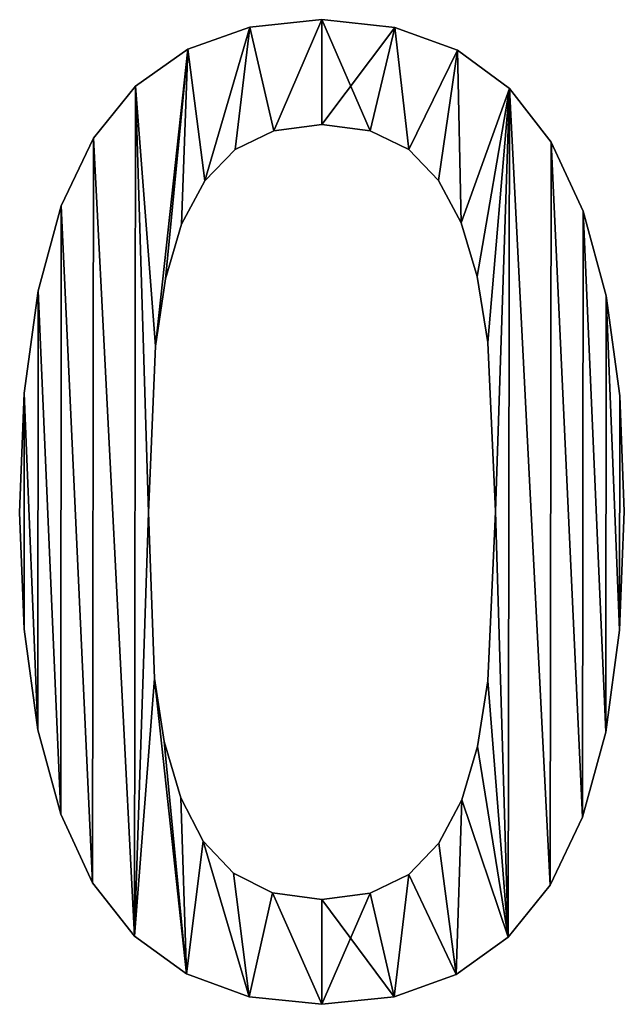
# Model space of a CAD drawing. Extents: x -4160 to 6004, y 422 to 6245.
# Drawn here: x -1235 to -1144, y 440 to 588 of the extents above; entities that cross this region are included whole.
import ezdxf

# ---------------------------------------------------------------- set-up
doc = ezdxf.new("R2010")
doc.units = 0
doc.header["$LTSCALE"] = 25.4
doc.layers.get('0').update_dxf_attribs({"color": 13, "linetype": 'CONTINUOUS'})

# ---------------------------------------------------------------- blocks, each defined once
blk = doc.blocks.new('THE_BOOTH_212_X')
at = {"color": 0}
for p, q in [((2196.07, 148.47), (2196.07, 148.47, 15)), ((2196.07, 148.47), (2196.07, 148.47, 15)), ((2185.19, 147.35), (2185.19, 147.35, 15)), ((2185.19, 147.35), (2185.19, 147.35, 15)), ((2207.07, 147.31), (2207.07, 147.31, 15)), ((2207.07, 147.31), (2207.07, 147.31, 15)), ((2175.83, 144), (2175.83, 144, 15)), ((2175.83, 144), (2175.83, 144, 15)), ((2216.5, 143.85), (2216.5, 143.85, 15)), ((2216.5, 143.85), (2216.5, 143.85, 15)), ((2167.97, 138.42), (2167.97, 138.42, 15)), ((2167.97, 138.42), (2167.97, 138.42, 15)), ((2224.36, 138.07), (2224.36, 138.07, 15)), ((2224.36, 138.07), (2224.36, 138.07, 15)), ((2196.07, 132.66), (2196.07, 132.66, 15)), ((2196.07, 132.66), (2196.07, 132.66, 15)), ((2188.83, 131.72), (2188.83, 131.72, 15)), ((2188.83, 131.72), (2188.83, 131.72, 15)), ((2203.36, 131.72), (2203.36, 131.72, 15)), ((2203.36, 131.72), (2203.36, 131.72, 15)), ((2161.64, 130.6), (2161.64, 130.6, 15)), ((2161.64, 130.6), (2161.64, 130.6, 15)), ((2230.65, 129.98), (2230.65, 129.98, 15)), ((2230.65, 129.98), (2230.65, 129.98, 15)), ((2183, 128.88), (2183, 128.88, 15)), ((2183, 128.88), (2183, 128.88, 15)), ((2209.15, 128.88), (2209.15, 128.88, 15)), ((2209.15, 128.88), (2209.15, 128.88, 15)), ((2178.41, 124.17), (2178.41, 124.17, 15)), ((2178.41, 124.17), (2178.41, 124.17, 15)), ((2213.64, 124.22), (2213.64, 124.22, 15)), ((2213.64, 124.22), (2213.64, 124.22, 15)), ((2156.76, 120.38), (2156.76, 120.38, 15)), ((2156.76, 120.38), (2156.76, 120.38, 15)), ((2235.47, 119.57), (2235.47, 119.57, 15)), ((2235.47, 119.57), (2235.47, 119.57, 15)), ((2174.9, 117.62), (2174.9, 117.62, 15)), ((2174.9, 117.62), (2174.9, 117.62, 15)), ((2217.05, 117.82), (2217.05, 117.82, 15)), ((2217.05, 117.82), (2217.05, 117.82, 15)), ((2172.49, 109.39), (2172.49, 109.39, 15)), ((2172.49, 109.39), (2172.49, 109.39, 15)), ((2219.49, 109.72), (2219.49, 109.72, 15)), ((2219.49, 109.72), (2219.49, 109.72, 15)), ((2153.27, 107.56), (2153.27, 107.56, 15)), ((2153.27, 107.56), (2153.27, 107.56, 15)), ((2238.91, 106.82), (2238.91, 106.82, 15)), ((2238.91, 106.82), (2238.91, 106.82, 15)), ((2221.07, 99.81), (2221.07, 99.81, 15)), ((2221.07, 99.81), (2221.07, 99.81, 15)), ((2170.98, 99.23), (2170.98, 99.23, 15)), ((2170.98, 99.23), (2170.98, 99.23, 15)), ((2151.18, 92.14), (2151.18, 92.14, 15)), ((2151.18, 92.14), (2151.18, 92.14, 15)), ((2240.98, 91.74), (2240.98, 91.74, 15)), ((2240.98, 91.74), (2240.98, 91.74, 15)), ((2222.22, 74.33), (2222.22, 74.33, 15)), ((2222.22, 74.33), (2222.22, 74.33, 15)), ((2241.67, 74.33), (2241.67, 74.33, 15)), ((2241.67, 74.33), (2241.67, 74.33, 15)), ((2150.48, 74.14), (2150.48, 74.14, 15)), ((2150.48, 74.14), (2150.48, 74.14, 15)), ((2169.92, 74.14), (2169.92, 74.14, 15)), ((2169.92, 74.14), (2169.92, 74.14, 15)), ((2151.17, 56.57), (2151.17, 56.57, 15)), ((2151.17, 56.57), (2151.17, 56.57, 15)), ((2240.97, 56.4), (2240.97, 56.4, 15)), ((2240.97, 56.4), (2240.97, 56.4, 15)), ((2170.83, 49.14), (2170.83, 49.14, 15)), ((2170.83, 49.14), (2170.83, 49.14, 15)), ((2221.07, 48.75), (2221.07, 48.75, 15)), ((2221.07, 48.75), (2221.07, 48.75, 15)), ((2153.23, 41.4), (2153.23, 41.4, 15)), ((2153.23, 41.4), (2153.23, 41.4, 15)), ((2238.88, 41.03), (2238.88, 41.03, 15)), ((2238.88, 41.03), (2238.88, 41.03, 15)), ((2172.28, 39.61), (2172.28, 39.61, 15)), ((2172.28, 39.61), (2172.28, 39.61, 15)), ((2219.52, 38.86), (2219.52, 38.86, 15)), ((2219.52, 38.86), (2219.52, 38.86, 15)), ((2174.81, 31.13), (2174.81, 31.13, 15)), ((2174.81, 31.13), (2174.81, 31.13, 15)), ((2217.15, 30.84), (2217.15, 30.84, 15)), ((2217.15, 30.84), (2217.15, 30.84, 15)), ((2156.68, 28.65), (2156.68, 28.65, 15)), ((2156.68, 28.65), (2156.68, 28.65, 15)), ((2235.39, 28.22), (2235.39, 28.22, 15)), ((2235.39, 28.22), (2235.39, 28.22, 15)), ((2178.17, 24.6), (2178.17, 24.6, 15)), ((2178.17, 24.6), (2178.17, 24.6, 15)), ((2213.71, 24.29), (2213.71, 24.29, 15)), ((2213.71, 24.29), (2213.71, 24.29, 15)), ((2182.71, 19.78), (2182.71, 19.78, 15)), ((2182.71, 19.78), (2182.71, 19.78, 15)), ((2209.15, 19.59), (2209.15, 19.59, 15)), ((2209.15, 19.59), (2209.15, 19.59, 15)), ((2161.49, 18.3), (2161.49, 18.3, 15)), ((2161.49, 18.3), (2161.49, 18.3, 15)), ((2230.51, 17.96), (2230.51, 17.96, 15)), ((2230.51, 17.96), (2230.51, 17.96, 15)), ((2188.61, 16.8), (2188.61, 16.8, 15)), ((2188.61, 16.8), (2188.61, 16.8, 15)), ((2203.32, 16.75), (2203.32, 16.75, 15)), ((2203.32, 16.75), (2203.32, 16.75, 15)), ((2196.07, 15.8), (2196.07, 15.8, 15)), ((2196.07, 15.8), (2196.07, 15.8, 15)), ((2167.79, 10.29), (2167.79, 10.29, 15)), ((2167.79, 10.29), (2167.79, 10.29, 15)), ((2224.17, 10.1), (2224.17, 10.1, 15)), ((2224.17, 10.1), (2224.17, 10.1, 15)), ((2175.65, 4.57), (2175.65, 4.57, 15)), ((2175.65, 4.57), (2175.65, 4.57, 15)), ((2216.32, 4.49), (2216.32, 4.49, 15)), ((2216.32, 4.49), (2216.32, 4.49, 15)), ((2185.08, 1.14), (2185.08, 1.14, 15)), ((2185.08, 1.14), (2185.08, 1.14, 15)), ((2196.07, 0), (2196.07, 0, 15)), ((2196.07, 0), (2196.07, 0, 15)), ((2206.95, 1.12), (2206.95, 1.12, 15)), ((2206.95, 1.12), (2206.95, 1.12, 15))]:
    blk.add_line(p, q, dxfattribs=at)
mesh = blk.add_polyface(dxfattribs=at)
corners = [(2167.97, 138.42), (2170.98, 99.23), (2169.92, 74.14), (2175.83, 144), (2172.49, 109.39), (2174.9, 117.62), (2178.41, 124.17), (2185.19, 147.35), (2183, 128.88), (2188.83, 131.72), (2196.07, 148.47), (2196.07, 132.66), (2207.07, 147.31), (2203.36, 131.72), (2209.15, 128.88), (2216.5, 143.85), (2213.64, 124.22), (2217.05, 117.82), (2224.36, 138.07), (2219.49, 109.72), (2221.07, 99.81), (2222.22, 74.33), (2224.17, 10.1), (2230.51, 17.96), (2230.65, 129.98), (2235.39, 28.22), (2235.47, 119.57), (2238.88, 41.03), (2238.91, 106.82), (2240.97, 56.4), (2240.98, 91.74), (2241.67, 74.33), (2151.18, 92.14), (2151.17, 56.57), (2150.48, 74.14), (2153.23, 41.4), (2153.27, 107.56), (2156.68, 28.65), (2156.76, 120.38), (2161.49, 18.3), (2161.64, 130.6), (2167.79, 10.29), (2170.83, 49.14), (2175.65, 4.57), (2172.28, 39.61), (2174.81, 31.13), (2178.17, 24.6), (2185.08, 1.14), (2182.71, 19.78), (2188.61, 16.8), (2196.07, 0), (2196.07, 15.8), (2203.32, 16.75), (2206.95, 1.12), (2209.15, 19.59), (2216.32, 4.49), (2213.71, 24.29), (2217.15, 30.84), (2219.52, 38.86), (2221.07, 48.75)]
mesh.append_faces([[corners[k] for k in face] for face in [(29, 30, 31), (32, 33, 34)]], dxfattribs={"vtx0": -1, "color": 0})
mesh.append_faces([[corners[k] for k in face] for face in [(1, 3, 4), (4, 3, 5), (5, 3, 6), (6, 7, 8), (8, 7, 9), (9, 10, 11), (11, 12, 13), (13, 12, 14), (14, 15, 16), (16, 15, 17), (17, 18, 19), (19, 18, 20), (20, 18, 21), (22, 18, 23), (23, 24, 25), (25, 26, 27), (27, 28, 29), (33, 32, 35), (35, 36, 37), (37, 38, 39), (39, 40, 41), (41, 42, 43), (43, 46, 47), (47, 49, 50), (50, 52, 53), (53, 54, 55), (55, 57, 22)]], dxfattribs={"vtx0": -1, "vtx1": -1, "color": 0})
mesh.append_faces([[corners[k] for k in face] for face in [(21, 18, 22), (41, 0, 2)]], dxfattribs={"vtx0": -1, "vtx1": -1, "vtx2": -1, "color": 0})
mesh.append_faces([[corners[k] for k in face] for face in [(0, 1, 2), (1, 0, 3), (6, 3, 7), (9, 7, 10), (11, 10, 12), (14, 12, 15), (17, 15, 18), (23, 18, 24), (25, 24, 26), (27, 26, 28), (29, 28, 30), (35, 32, 36), (37, 36, 38), (39, 38, 40), (41, 40, 0), (41, 2, 42), (43, 42, 44), (43, 44, 45), (43, 45, 46), (47, 46, 48), (47, 48, 49), (50, 49, 51), (50, 51, 52), (53, 52, 54), (55, 54, 56), (55, 56, 57), (22, 57, 58), (22, 58, 59), (22, 59, 21)]], dxfattribs={"vtx0": -1, "vtx2": -1, "color": 0})
mesh = blk.add_polyface(dxfattribs=at)
corners = [(2151.17, 56.57, 15), (2151.18, 92.14, 15), (2150.48, 74.14, 15), (2153.23, 41.4, 15), (2153.27, 107.56, 15), (2156.68, 28.65, 15), (2156.76, 120.38, 15), (2161.49, 18.3, 15), (2161.64, 130.6, 15), (2167.79, 10.29, 15), (2167.97, 138.42, 15), (2169.92, 74.14, 15), (2170.83, 49.14, 15), (2175.65, 4.57, 15), (2172.28, 39.61, 15), (2174.81, 31.13, 15), (2178.17, 24.6, 15), (2185.08, 1.14, 15), (2182.71, 19.78, 15), (2188.61, 16.8, 15), (2196.07, 0, 15), (2196.07, 15.8, 15), (2206.95, 1.12, 15), (2203.32, 16.75, 15), (2209.15, 19.59, 15), (2216.32, 4.49, 15), (2213.71, 24.29, 15), (2217.15, 30.84, 15), (2224.17, 10.1, 15), (2219.52, 38.86, 15), (2221.07, 48.75, 15), (2222.22, 74.33, 15), (2170.98, 99.23, 15), (2175.83, 144, 15), (2172.49, 109.39, 15), (2174.9, 117.62, 15), (2178.41, 124.17, 15), (2185.19, 147.35, 15), (2183, 128.88, 15), (2188.83, 131.72, 15), (2196.07, 148.47, 15), (2196.07, 132.66, 15), (2203.36, 131.72, 15), (2207.07, 147.31, 15), (2209.15, 128.88, 15), (2216.5, 143.85, 15), (2213.64, 124.22, 15), (2217.05, 117.82, 15), (2224.36, 138.07, 15), (2219.49, 109.72, 15), (2221.07, 99.81, 15), (2230.51, 17.96, 15), (2230.65, 129.98, 15), (2235.39, 28.22, 15), (2235.47, 119.57, 15), (2238.88, 41.03, 15), (2238.91, 106.82, 15), (2240.97, 56.4, 15), (2240.98, 91.74, 15), (2241.67, 74.33, 15)]
mesh.append_faces([[corners[k] for k in face] for face in [(0, 1, 2), (58, 57, 59)]], dxfattribs={"vtx0": -1, "color": 0})
mesh.append_faces([[corners[k] for k in face] for face in [(1, 3, 4), (4, 5, 6), (6, 7, 8), (8, 9, 10), (11, 9, 12), (12, 13, 14), (14, 13, 15), (15, 13, 16), (16, 17, 18), (18, 17, 19), (19, 20, 21), (21, 22, 23), (23, 22, 24), (24, 25, 26), (26, 25, 27), (27, 28, 29), (29, 28, 30), (30, 28, 31), (10, 32, 33), (32, 10, 11), (33, 36, 37), (37, 39, 40), (40, 42, 43), (43, 44, 45), (45, 47, 48), (48, 51, 52), (52, 53, 54), (54, 55, 56), (56, 57, 58)]], dxfattribs={"vtx0": -1, "vtx1": -1, "color": 0})
mesh.append_faces([[corners[k] for k in face] for face in [(10, 9, 11), (48, 31, 28)]], dxfattribs={"vtx0": -1, "vtx1": -1, "vtx2": -1, "color": 0})
mesh.append_faces([[corners[k] for k in face] for face in [(1, 0, 3), (4, 3, 5), (6, 5, 7), (8, 7, 9), (12, 9, 13), (16, 13, 17), (19, 17, 20), (21, 20, 22), (24, 22, 25), (27, 25, 28), (33, 32, 34), (33, 34, 35), (33, 35, 36), (37, 36, 38), (37, 38, 39), (40, 39, 41), (40, 41, 42), (43, 42, 44), (45, 44, 46), (45, 46, 47), (48, 47, 49), (48, 49, 50), (48, 50, 31), (48, 28, 51), (52, 51, 53), (54, 53, 55), (56, 55, 57)]], dxfattribs={"vtx0": -1, "vtx2": -1, "color": 0})
mesh = blk.add_polyface(dxfattribs=at)
corners = [(2185.19, 147.35, 15), (2196.07, 148.47), (2185.19, 147.35), (2196.07, 148.47, 15)]
mesh.append_faces([[corners[k] for k in face] for face in [(0, 1, 2), (1, 0, 3)]], dxfattribs={"vtx0": -1, "color": 0})
mesh = blk.add_polyface(dxfattribs=at)
corners = [(2196.07, 148.47, 15), (2207.07, 147.31), (2196.07, 148.47), (2207.07, 147.31, 15)]
mesh.append_faces([[corners[k] for k in face] for face in [(0, 1, 2), (1, 0, 3)]], dxfattribs={"vtx0": -1, "color": 0})
mesh = blk.add_polyface(dxfattribs=at)
corners = [(2175.83, 144, 15), (2185.19, 147.35), (2175.83, 144), (2185.19, 147.35, 15)]
mesh.append_faces([[corners[k] for k in face] for face in [(0, 1, 2), (1, 0, 3)]], dxfattribs={"vtx0": -1, "color": 0})
mesh = blk.add_polyface(dxfattribs=at)
corners = [(2207.07, 147.31, 15), (2216.5, 143.85), (2207.07, 147.31), (2216.5, 143.85, 15)]
mesh.append_faces([[corners[k] for k in face] for face in [(0, 1, 2), (1, 0, 3)]], dxfattribs={"vtx0": -1, "color": 0})
mesh = blk.add_polyface(dxfattribs=at)
corners = [(2167.97, 138.42, 15), (2175.83, 144), (2167.97, 138.42), (2175.83, 144, 15)]
mesh.append_faces([[corners[k] for k in face] for face in [(0, 1, 2), (1, 0, 3)]], dxfattribs={"vtx0": -1, "color": 0})
mesh = blk.add_polyface(dxfattribs=at)
corners = [(2216.5, 143.85, 15), (2224.36, 138.07), (2216.5, 143.85), (2224.36, 138.07, 15)]
mesh.append_faces([[corners[k] for k in face] for face in [(0, 1, 2), (1, 0, 3)]], dxfattribs={"vtx0": -1, "color": 0})
mesh = blk.add_polyface(dxfattribs=at)
corners = [(2167.97, 138.42, 15), (2161.64, 130.6), (2161.64, 130.6, 15), (2167.97, 138.42)]
mesh.append_faces([[corners[k] for k in face] for face in [(0, 1, 2), (1, 0, 3)]], dxfattribs={"vtx0": -1, "color": 0})
mesh = blk.add_polyface(dxfattribs=at)
corners = [(2224.36, 138.07), (2230.65, 129.98, 15), (2230.65, 129.98), (2224.36, 138.07, 15)]
mesh.append_faces([[corners[k] for k in face] for face in [(0, 1, 2), (1, 0, 3)]], dxfattribs={"vtx0": -1, "color": 0})
mesh = blk.add_polyface(dxfattribs=at)
corners = [(2196.07, 132.66, 15), (2188.83, 131.72), (2196.07, 132.66), (2188.83, 131.72, 15)]
mesh.append_faces([[corners[k] for k in face] for face in [(0, 1, 2), (1, 0, 3)]], dxfattribs={"vtx0": -1, "color": 0})
mesh = blk.add_polyface(dxfattribs=at)
corners = [(2203.36, 131.72, 15), (2196.07, 132.66), (2203.36, 131.72), (2196.07, 132.66, 15)]
mesh.append_faces([[corners[k] for k in face] for face in [(0, 1, 2), (1, 0, 3)]], dxfattribs={"vtx0": -1, "color": 0})
mesh = blk.add_polyface(dxfattribs=at)
corners = [(2188.83, 131.72, 15), (2183, 128.88), (2188.83, 131.72), (2183, 128.88, 15)]
mesh.append_faces([[corners[k] for k in face] for face in [(0, 1, 2), (1, 0, 3)]], dxfattribs={"vtx0": -1, "color": 0})
mesh = blk.add_polyface(dxfattribs=at)
corners = [(2209.15, 128.88, 15), (2203.36, 131.72), (2209.15, 128.88), (2203.36, 131.72, 15)]
mesh.append_faces([[corners[k] for k in face] for face in [(0, 1, 2), (1, 0, 3)]], dxfattribs={"vtx0": -1, "color": 0})
mesh = blk.add_polyface(dxfattribs=at)
corners = [(2161.64, 130.6, 15), (2156.76, 120.38), (2156.76, 120.38, 15), (2161.64, 130.6)]
mesh.append_faces([[corners[k] for k in face] for face in [(0, 1, 2), (1, 0, 3)]], dxfattribs={"vtx0": -1, "color": 0})
mesh = blk.add_polyface(dxfattribs=at)
corners = [(2230.65, 129.98), (2235.47, 119.57, 15), (2235.47, 119.57), (2230.65, 129.98, 15)]
mesh.append_faces([[corners[k] for k in face] for face in [(0, 1, 2), (1, 0, 3)]], dxfattribs={"vtx0": -1, "color": 0})
mesh = blk.add_polyface(dxfattribs=at)
corners = [(2183, 128.88), (2178.41, 124.17, 15), (2178.41, 124.17), (2183, 128.88, 15)]
mesh.append_faces([[corners[k] for k in face] for face in [(0, 1, 2), (1, 0, 3)]], dxfattribs={"vtx0": -1, "color": 0})
mesh = blk.add_polyface(dxfattribs=at)
corners = [(2209.15, 128.88, 15), (2213.64, 124.22), (2213.64, 124.22, 15), (2209.15, 128.88)]
mesh.append_faces([[corners[k] for k in face] for face in [(0, 1, 2), (1, 0, 3)]], dxfattribs={"vtx0": -1, "color": 0})
mesh = blk.add_polyface(dxfattribs=at)
corners = [(2178.41, 124.17), (2174.9, 117.62, 15), (2174.9, 117.62), (2178.41, 124.17, 15)]
mesh.append_faces([[corners[k] for k in face] for face in [(0, 1, 2), (1, 0, 3)]], dxfattribs={"vtx0": -1, "color": 0})
mesh = blk.add_polyface(dxfattribs=at)
corners = [(2213.64, 124.22, 15), (2217.05, 117.82), (2217.05, 117.82, 15), (2213.64, 124.22)]
mesh.append_faces([[corners[k] for k in face] for face in [(0, 1, 2), (1, 0, 3)]], dxfattribs={"vtx0": -1, "color": 0})
mesh = blk.add_polyface(dxfattribs=at)
corners = [(2156.76, 120.38, 15), (2153.27, 107.56), (2153.27, 107.56, 15), (2156.76, 120.38)]
mesh.append_faces([[corners[k] for k in face] for face in [(0, 1, 2), (1, 0, 3)]], dxfattribs={"vtx0": -1, "color": 0})
mesh = blk.add_polyface(dxfattribs=at)
corners = [(2235.47, 119.57), (2238.91, 106.82, 15), (2238.91, 106.82), (2235.47, 119.57, 15)]
mesh.append_faces([[corners[k] for k in face] for face in [(0, 1, 2), (1, 0, 3)]], dxfattribs={"vtx0": -1, "color": 0})
mesh = blk.add_polyface(dxfattribs=at)
corners = [(2174.9, 117.62), (2172.49, 109.39, 15), (2172.49, 109.39), (2174.9, 117.62, 15)]
mesh.append_faces([[corners[k] for k in face] for face in [(0, 1, 2), (1, 0, 3)]], dxfattribs={"vtx0": -1, "color": 0})
mesh = blk.add_polyface(dxfattribs=at)
corners = [(2217.05, 117.82, 15), (2219.49, 109.72), (2219.49, 109.72, 15), (2217.05, 117.82)]
mesh.append_faces([[corners[k] for k in face] for face in [(0, 1, 2), (1, 0, 3)]], dxfattribs={"vtx0": -1, "color": 0})
mesh = blk.add_polyface(dxfattribs=at)
corners = [(2172.49, 109.39), (2170.98, 99.23, 15), (2170.98, 99.23), (2172.49, 109.39, 15)]
mesh.append_faces([[corners[k] for k in face] for face in [(0, 1, 2), (1, 0, 3)]], dxfattribs={"vtx0": -1, "color": 0})
mesh = blk.add_polyface(dxfattribs=at)
corners = [(2219.49, 109.72, 15), (2221.07, 99.81), (2221.07, 99.81, 15), (2219.49, 109.72)]
mesh.append_faces([[corners[k] for k in face] for face in [(0, 1, 2), (1, 0, 3)]], dxfattribs={"vtx0": -1, "color": 0})
mesh = blk.add_polyface(dxfattribs=at)
corners = [(2153.27, 107.56, 15), (2151.18, 92.14), (2151.18, 92.14, 15), (2153.27, 107.56)]
mesh.append_faces([[corners[k] for k in face] for face in [(0, 1, 2), (1, 0, 3)]], dxfattribs={"vtx0": -1, "color": 0})
mesh = blk.add_polyface(dxfattribs=at)
corners = [(2238.91, 106.82), (2240.98, 91.74, 15), (2240.98, 91.74), (2238.91, 106.82, 15)]
mesh.append_faces([[corners[k] for k in face] for face in [(0, 1, 2), (1, 0, 3)]], dxfattribs={"vtx0": -1, "color": 0})
mesh = blk.add_polyface(dxfattribs=at)
corners = [(2221.07, 99.81, 15), (2222.22, 74.33), (2222.22, 74.33, 15), (2221.07, 99.81)]
mesh.append_faces([[corners[k] for k in face] for face in [(0, 1, 2), (1, 0, 3)]], dxfattribs={"vtx0": -1, "color": 0})
mesh = blk.add_polyface(dxfattribs=at)
corners = [(2170.98, 99.23), (2169.92, 74.14, 15), (2169.92, 74.14), (2170.98, 99.23, 15)]
mesh.append_faces([[corners[k] for k in face] for face in [(0, 1, 2), (1, 0, 3)]], dxfattribs={"vtx0": -1, "color": 0})
mesh = blk.add_polyface(dxfattribs=at)
corners = [(2151.18, 92.14, 15), (2150.48, 74.14), (2150.48, 74.14, 15), (2151.18, 92.14)]
mesh.append_faces([[corners[k] for k in face] for face in [(0, 1, 2), (1, 0, 3)]], dxfattribs={"vtx0": -1, "color": 0})
mesh = blk.add_polyface(dxfattribs=at)
corners = [(2240.98, 91.74), (2241.67, 74.33, 15), (2241.67, 74.33), (2240.98, 91.74, 15)]
mesh.append_faces([[corners[k] for k in face] for face in [(0, 1, 2), (1, 0, 3)]], dxfattribs={"vtx0": -1, "color": 0})
mesh = blk.add_polyface(dxfattribs=at)
corners = [(2222.22, 74.33, 15), (2221.07, 48.75), (2221.07, 48.75, 15), (2222.22, 74.33)]
mesh.append_faces([[corners[k] for k in face] for face in [(0, 1, 2), (1, 0, 3)]], dxfattribs={"vtx0": -1, "color": 0})
mesh = blk.add_polyface(dxfattribs=at)
corners = [(2241.67, 74.33), (2240.97, 56.4, 15), (2240.97, 56.4), (2241.67, 74.33, 15)]
mesh.append_faces([[corners[k] for k in face] for face in [(0, 1, 2), (1, 0, 3)]], dxfattribs={"vtx0": -1, "color": 0})
mesh = blk.add_polyface(dxfattribs=at)
corners = [(2150.48, 74.14, 15), (2151.17, 56.57), (2151.17, 56.57, 15), (2150.48, 74.14)]
mesh.append_faces([[corners[k] for k in face] for face in [(0, 1, 2), (1, 0, 3)]], dxfattribs={"vtx0": -1, "color": 0})
mesh = blk.add_polyface(dxfattribs=at)
corners = [(2169.92, 74.14), (2170.83, 49.14, 15), (2170.83, 49.14), (2169.92, 74.14, 15)]
mesh.append_faces([[corners[k] for k in face] for face in [(0, 1, 2), (1, 0, 3)]], dxfattribs={"vtx0": -1, "color": 0})
mesh = blk.add_polyface(dxfattribs=at)
corners = [(2151.17, 56.57, 15), (2153.23, 41.4), (2153.23, 41.4, 15), (2151.17, 56.57)]
mesh.append_faces([[corners[k] for k in face] for face in [(0, 1, 2), (1, 0, 3)]], dxfattribs={"vtx0": -1, "color": 0})
mesh = blk.add_polyface(dxfattribs=at)
corners = [(2240.97, 56.4), (2238.88, 41.03, 15), (2238.88, 41.03), (2240.97, 56.4, 15)]
mesh.append_faces([[corners[k] for k in face] for face in [(0, 1, 2), (1, 0, 3)]], dxfattribs={"vtx0": -1, "color": 0})
mesh = blk.add_polyface(dxfattribs=at)
corners = [(2170.83, 49.14), (2172.28, 39.61, 15), (2172.28, 39.61), (2170.83, 49.14, 15)]
mesh.append_faces([[corners[k] for k in face] for face in [(0, 1, 2), (1, 0, 3)]], dxfattribs={"vtx0": -1, "color": 0})
mesh = blk.add_polyface(dxfattribs=at)
corners = [(2221.07, 48.75, 15), (2219.52, 38.86), (2219.52, 38.86, 15), (2221.07, 48.75)]
mesh.append_faces([[corners[k] for k in face] for face in [(0, 1, 2), (1, 0, 3)]], dxfattribs={"vtx0": -1, "color": 0})
mesh = blk.add_polyface(dxfattribs=at)
corners = [(2153.23, 41.4, 15), (2156.68, 28.65), (2156.68, 28.65, 15), (2153.23, 41.4)]
mesh.append_faces([[corners[k] for k in face] for face in [(0, 1, 2), (1, 0, 3)]], dxfattribs={"vtx0": -1, "color": 0})
mesh = blk.add_polyface(dxfattribs=at)
corners = [(2238.88, 41.03), (2235.39, 28.22, 15), (2235.39, 28.22), (2238.88, 41.03, 15)]
mesh.append_faces([[corners[k] for k in face] for face in [(0, 1, 2), (1, 0, 3)]], dxfattribs={"vtx0": -1, "color": 0})
mesh = blk.add_polyface(dxfattribs=at)
corners = [(2172.28, 39.61), (2174.81, 31.13, 15), (2174.81, 31.13), (2172.28, 39.61, 15)]
mesh.append_faces([[corners[k] for k in face] for face in [(0, 1, 2), (1, 0, 3)]], dxfattribs={"vtx0": -1, "color": 0})
mesh = blk.add_polyface(dxfattribs=at)
corners = [(2219.52, 38.86, 15), (2217.15, 30.84), (2217.15, 30.84, 15), (2219.52, 38.86)]
mesh.append_faces([[corners[k] for k in face] for face in [(0, 1, 2), (1, 0, 3)]], dxfattribs={"vtx0": -1, "color": 0})
mesh = blk.add_polyface(dxfattribs=at)
corners = [(2174.81, 31.13), (2178.17, 24.6, 15), (2178.17, 24.6), (2174.81, 31.13, 15)]
mesh.append_faces([[corners[k] for k in face] for face in [(0, 1, 2), (1, 0, 3)]], dxfattribs={"vtx0": -1, "color": 0})
mesh = blk.add_polyface(dxfattribs=at)
corners = [(2217.15, 30.84, 15), (2213.71, 24.29), (2213.71, 24.29, 15), (2217.15, 30.84)]
mesh.append_faces([[corners[k] for k in face] for face in [(0, 1, 2), (1, 0, 3)]], dxfattribs={"vtx0": -1, "color": 0})
mesh = blk.add_polyface(dxfattribs=at)
corners = [(2156.68, 28.65, 15), (2161.49, 18.3), (2161.49, 18.3, 15), (2156.68, 28.65)]
mesh.append_faces([[corners[k] for k in face] for face in [(0, 1, 2), (1, 0, 3)]], dxfattribs={"vtx0": -1, "color": 0})
mesh = blk.add_polyface(dxfattribs=at)
corners = [(2235.39, 28.22), (2230.51, 17.96, 15), (2230.51, 17.96), (2235.39, 28.22, 15)]
mesh.append_faces([[corners[k] for k in face] for face in [(0, 1, 2), (1, 0, 3)]], dxfattribs={"vtx0": -1, "color": 0})
mesh = blk.add_polyface(dxfattribs=at)
corners = [(2178.17, 24.6), (2182.71, 19.78, 15), (2182.71, 19.78), (2178.17, 24.6, 15)]
mesh.append_faces([[corners[k] for k in face] for face in [(0, 1, 2), (1, 0, 3)]], dxfattribs={"vtx0": -1, "color": 0})
mesh = blk.add_polyface(dxfattribs=at)
corners = [(2213.71, 24.29, 15), (2209.15, 19.59), (2209.15, 19.59, 15), (2213.71, 24.29)]
mesh.append_faces([[corners[k] for k in face] for face in [(0, 1, 2), (1, 0, 3)]], dxfattribs={"vtx0": -1, "color": 0})
mesh = blk.add_polyface(dxfattribs=at)
corners = [(2182.71, 19.78, 15), (2188.61, 16.8), (2182.71, 19.78), (2188.61, 16.8, 15)]
mesh.append_faces([[corners[k] for k in face] for face in [(0, 1, 2), (1, 0, 3)]], dxfattribs={"vtx0": -1, "color": 0})
mesh = blk.add_polyface(dxfattribs=at)
corners = [(2203.32, 16.75, 15), (2209.15, 19.59), (2203.32, 16.75), (2209.15, 19.59, 15)]
mesh.append_faces([[corners[k] for k in face] for face in [(0, 1, 2), (1, 0, 3)]], dxfattribs={"vtx0": -1, "color": 0})
mesh = blk.add_polyface(dxfattribs=at)
corners = [(2161.49, 18.3, 15), (2167.79, 10.29), (2167.79, 10.29, 15), (2161.49, 18.3)]
mesh.append_faces([[corners[k] for k in face] for face in [(0, 1, 2), (1, 0, 3)]], dxfattribs={"vtx0": -1, "color": 0})
mesh = blk.add_polyface(dxfattribs=at)
corners = [(2230.51, 17.96), (2224.17, 10.1, 15), (2224.17, 10.1), (2230.51, 17.96, 15)]
mesh.append_faces([[corners[k] for k in face] for face in [(0, 1, 2), (1, 0, 3)]], dxfattribs={"vtx0": -1, "color": 0})
mesh = blk.add_polyface(dxfattribs=at)
corners = [(2188.61, 16.8, 15), (2196.07, 15.8), (2188.61, 16.8), (2196.07, 15.8, 15)]
mesh.append_faces([[corners[k] for k in face] for face in [(0, 1, 2), (1, 0, 3)]], dxfattribs={"vtx0": -1, "color": 0})
mesh = blk.add_polyface(dxfattribs=at)
corners = [(2196.07, 15.8, 15), (2203.32, 16.75), (2196.07, 15.8), (2203.32, 16.75, 15)]
mesh.append_faces([[corners[k] for k in face] for face in [(0, 1, 2), (1, 0, 3)]], dxfattribs={"vtx0": -1, "color": 0})
mesh = blk.add_polyface(dxfattribs=at)
corners = [(2175.65, 4.57, 15), (2167.79, 10.29), (2175.65, 4.57), (2167.79, 10.29, 15)]
mesh.append_faces([[corners[k] for k in face] for face in [(0, 1, 2), (1, 0, 3)]], dxfattribs={"vtx0": -1, "color": 0})
mesh = blk.add_polyface(dxfattribs=at)
corners = [(2224.17, 10.1, 15), (2216.32, 4.49), (2224.17, 10.1), (2216.32, 4.49, 15)]
mesh.append_faces([[corners[k] for k in face] for face in [(0, 1, 2), (1, 0, 3)]], dxfattribs={"vtx0": -1, "color": 0})
mesh = blk.add_polyface(dxfattribs=at)
corners = [(2185.08, 1.14, 15), (2175.65, 4.57), (2185.08, 1.14), (2175.65, 4.57, 15)]
mesh.append_faces([[corners[k] for k in face] for face in [(0, 1, 2), (1, 0, 3)]], dxfattribs={"vtx0": -1, "color": 0})
mesh = blk.add_polyface(dxfattribs=at)
corners = [(2216.32, 4.49, 15), (2206.95, 1.12), (2216.32, 4.49), (2206.95, 1.12, 15)]
mesh.append_faces([[corners[k] for k in face] for face in [(0, 1, 2), (1, 0, 3)]], dxfattribs={"vtx0": -1, "color": 0})
mesh = blk.add_polyface(dxfattribs=at)
corners = [(2196.07, 0, 15), (2185.08, 1.14), (2196.07, 0), (2185.08, 1.14, 15)]
mesh.append_faces([[corners[k] for k in face] for face in [(0, 1, 2), (1, 0, 3)]], dxfattribs={"vtx0": -1, "color": 0})
mesh = blk.add_polyface(dxfattribs=at)
corners = [(2206.95, 1.12, 15), (2196.07, 0), (2206.95, 1.12), (2196.07, 0, 15)]
mesh.append_faces([[corners[k] for k in face] for face in [(0, 1, 2), (1, 0, 3)]], dxfattribs={"vtx0": -1, "color": 0})

msp = doc.modelspace()

# ---------------------------------------------------------------- block references
at = {"color": 0}
msp.add_blockref('THE_BOOTH_212_X', (-3385.79, 439.87), dxfattribs=at)

doc.saveas('drawing.dxf')
